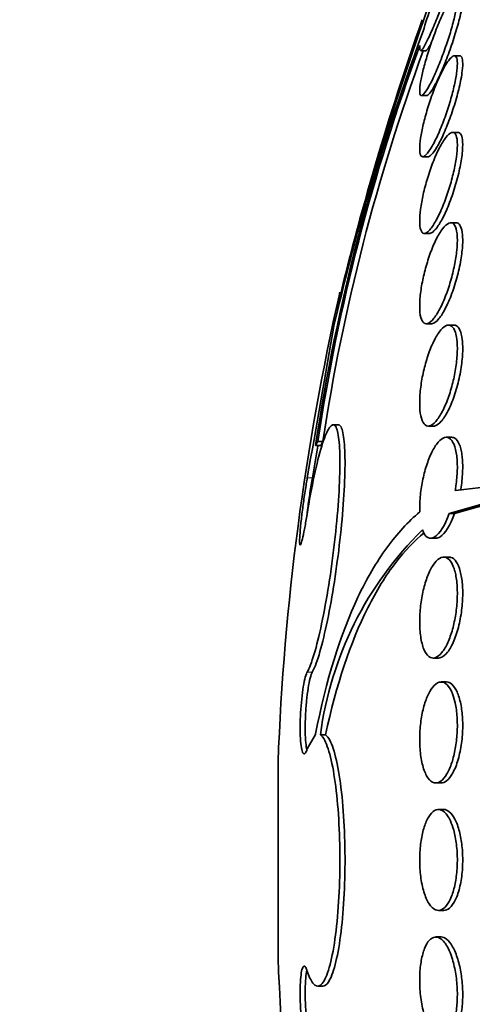
# Model space of a CAD drawing. Units: millimetres. Extents: x 0 to 771, y 0 to 1164.
# Drawn here: x 124 to 127, y 794 to 801 of the extents above; entities that cross this region are included whole.
import ezdxf
from ezdxf import colors
from ezdxf.entities.mleader import LeaderData, LeaderLine
from ezdxf.math import Vec2, Vec3

# ---------------------------------------------------------------- set-up
doc = ezdxf.new("R2010")
doc.units = ezdxf.units.MM
doc.layers.add('DV4_Défaut', color=7, linetype='Continuous')
doc.layers.add('Défaut', color=7, linetype='Continuous')

# ---------------------------------------------------------------- blocks, each defined once
blk = doc.blocks.new('_DOT')
at = {"color": 0}
blk.add_line((0, 0), (-1, 0), dxfattribs=at)
at = {"color": 0, "const_width": 0.333}
blk.add_lwpolyline([(-0.1665, 0, 1), (0.1665, 0, 1)], format="xyb", close=True, dxfattribs=at)
blk = doc.blocks.new('SE3')
at = {"layer": 'DV4_Défaut', "color": 7, "linetype": 'Continuous', "lineweight": 35}
for p, q in [((127.0418, 801.2033), (127.0829, 801.2033)), ((127.3497, 801.1638), (127.3078, 801.1638)), ((127.0488, 800.8493), (127.0902, 800.8493)), ((127.3369, 800.5567), (127.2944, 800.5567)), ((127.0585, 800.3638), (127.1003, 800.3638)), ((127.3219, 799.8404), (127.2791, 799.8404)), ((127.0704, 799.7567), (127.1131, 799.7567)), ((127.0854, 799.0404), (127.1281, 799.0404)), ((127.305, 799.0294), (127.2622, 799.0294)), ((126.3874, 798.2404), (126.3468, 798.2404)), ((127.1029, 798.2294), (127.1451, 798.2294)), ((126.2258, 798.1064), (126.266, 798.1064)), ((127.2865, 798.1403), (127.2437, 798.1403)), ((126.2084, 798.0742), (126.2486, 798.0742)), ((127.3156, 797.7199), (127.8379, 797.7785)), ((127.5383, 797.612), (127.268, 797.5362)), ((127.3104, 797.5362), (127.5814, 797.612)), ((127.268, 797.5362), (127.3104, 797.5362)), ((127.1209, 797.3403), (127.1636, 797.3403)), ((127.2667, 797.1912), (127.2242, 797.1912)), ((127.1413, 796.3912), (127.1834, 796.3912)), ((127.246, 796.2013), (127.2037, 796.2013)), ((126.209, 795.7865), (126.1425, 795.6717)), ((126.209, 795.7865), (126.2084, 795.7905)), ((126.2875, 795.783), (126.2472, 795.783)), ((125.911, 794.0179), (125.911, 795.5639)), ((127.1614, 795.4013), (127.2036, 795.4013)), ((127.2247, 795.1909), (127.1825, 795.1909)), ((127.1825, 794.3909), (127.2247, 794.3909)), ((127.2036, 794.1804), (127.1614, 794.1804)), ((126.2254, 793.7909), (126.2654, 793.7909))]:
    blk.add_line(p, q, dxfattribs=at)
at = {"layer": 'DV4_Défaut', "color": 7, "linetype": 'Continuous', "lineweight": 18}
for p, q in [((126.1428, 797.8195), (126.1829, 797.8195)), ((126.1425, 796.2799), (126.1826, 796.2799))]:
    blk.add_line(p, q, dxfattribs=at)
at = {"layer": 'DV4_Défaut', "color": 7, "linetype": 'Continuous', "lineweight": 35}
for centre, radius, start, end in [((149.2308, 793.6228), 23.5064, 160.1812, 166.68143), ((148.1468, 793.9833), 22.3746, 160.50921, 166.67011), ((142.2442, 795.6604), 16.2165, 159.42173, 171.43966), ((141.8723, 795.7414), 15.8242, 159.64527, 171.40452), ((141.8421, 795.7515), 15.7531, 159.74827, 171.40274), ((146.1963, 794.7909), 20.3, 167.21073, 177.81768), ((793.8308, 681.2888), 677.7806, 169.9953878, 170.0999609), ((789.9114, 681.7479), 673.8013, 170.0587947, 170.0805347), ((129.0058, 795.4226), 2.782, 134.49162, 172.55657), ((146.1963, 794.7909), 20.3, 182.18232, 192.77848)]:
    blk.add_arc(centre, radius, start, end, dxfattribs=at)
for points, knots in [([(127.0625, 801.3603), (127.0791, 801.4203), (127.1017, 801.4919), (127.1526, 801.6384), (127.1804, 801.7122), (127.2337, 801.8424), (127.2594, 801.8994), (127.3021, 801.9806), (127.3182, 802.0032), (127.3264, 802.0033)], [0, 0, 0, 0, 0.25, 0.25, 0.5, 0.5, 0.75, 0.75, 1, 1, 1, 1]), ([(127.3304, 801.9629), (127.3294, 801.9557), (127.328, 801.9476), (127.3262, 801.9386), (127.3217, 801.9156), (127.3146, 801.8866), (127.3057, 801.8543), (127.2966, 801.8211), (127.2853, 801.7835), (127.2728, 801.7445), (127.2595, 801.7031), (127.2446, 801.659), (127.2291, 801.6155), (127.2127, 801.5694), (127.1953, 801.5228), (127.1781, 801.4792), (127.1604, 801.434), (127.1425, 801.3908), (127.126, 801.3533), (127.1095, 801.316), (127.0939, 801.2833), (127.0807, 801.2586), (127.0681, 801.2349), (127.0572, 801.2178), (127.0494, 801.2095), (127.0455, 801.2054), (127.0423, 801.2033), (127.0398, 801.2033)], [0, 0, 0, 0, 0.044298, 0.044298, 0.044298, 0.158776, 0.158776, 0.158776, 0.276073, 0.276073, 0.276073, 0.400443, 0.400443, 0.400443, 0.532429, 0.532429, 0.532429, 0.669398, 0.669398, 0.669398, 0.805947, 0.805947, 0.805947, 0.936433, 0.936433, 0.936433, 1, 1, 1, 1]), ([(127.3212, 801.5224), (127.3148, 801.4897), (127.3057, 801.4516), (127.2948, 801.4115), (127.2839, 801.3715), (127.2709, 801.3285), (127.2569, 801.2858), (127.2423, 801.241), (127.2262, 801.1954), (127.2099, 801.1524), (127.1927, 801.107), (127.1748, 801.0632), (127.1576, 801.0245), (127.14, 800.985), (127.1227, 800.9496), (127.1071, 800.9218), (127.0919, 800.8945), (127.0779, 800.8736), (127.0666, 800.8616), (127.0559, 800.8503), (127.0473, 800.8466), (127.0417, 800.8513), (127.0365, 800.8556), (127.0338, 800.8675), (127.0338, 800.886), (127.0339, 800.9037), (127.0365, 800.9279), (127.0414, 800.9565), (127.0463, 800.9851), (127.0536, 801.0188), (127.0627, 801.0548), (127.0721, 801.0922), (127.0836, 801.133), (127.0963, 801.1742), (127.1098, 801.2178), (127.1249, 801.2628), (127.1405, 801.306), (127.157, 801.3518), (127.1745, 801.3967), (127.1917, 801.4373), (127.2094, 801.4793), (127.2273, 801.5178), (127.2437, 801.5496), (127.2601, 801.5811), (127.2755, 801.6069), (127.2884, 801.6239), (127.3008, 801.6402), (127.3113, 801.6491), (127.3188, 801.6493), (127.3258, 801.6494), (127.3303, 801.6419), (127.3319, 801.6271), (127.3334, 801.6131), (127.3323, 801.5923), (127.3287, 801.5664), (127.3268, 801.5531), (127.3243, 801.5383), (127.3212, 801.5224)], [0, 0, 0, 0, 0.052448, 0.052448, 0.052448, 0.104732, 0.104732, 0.104732, 0.159535, 0.159535, 0.159535, 0.217371, 0.217371, 0.217371, 0.27655, 0.27655, 0.27655, 0.334532, 0.334532, 0.334532, 0.389267, 0.389267, 0.389267, 0.440448, 0.440448, 0.440448, 0.489459, 0.489459, 0.489459, 0.538371, 0.538371, 0.538371, 0.589072, 0.589072, 0.589072, 0.64279, 0.64279, 0.64279, 0.699709, 0.699709, 0.699709, 0.758669, 0.758669, 0.758669, 0.817329, 0.817329, 0.817329, 0.873256, 0.873256, 0.873256, 0.925438, 0.925438, 0.925438, 0.974813, 0.974813, 0.974813, 1, 1, 1, 1]), ([(127.0892, 800.8493), (127.0904, 800.8493), (127.0916, 800.8495), (127.0929, 800.8499), (127.1002, 800.8523), (127.1098, 800.8615), (127.1208, 800.8765), (127.1325, 800.8923), (127.146, 800.9149), (127.1603, 800.9423), (127.1756, 800.9714), (127.1922, 801.0066), (127.2089, 801.0452), (127.2264, 801.0856), (127.2444, 801.1309), (127.2616, 801.1773), (127.279, 801.2244), (127.296, 801.274), (127.3109, 801.3219), (127.3255, 801.3684), (127.3386, 801.4147), (127.3489, 801.4561), (127.3554, 801.4821), (127.3608, 801.5067), (127.365, 801.5288)], [0, 0, 0, 0, 0.0229297, 0.0229297, 0.0229297, 0.1547167, 0.1547167, 0.1547167, 0.2932631, 0.2932631, 0.2932631, 0.4405194, 0.4405194, 0.4405194, 0.5951681, 0.5951681, 0.5951681, 0.7522738, 0.7522738, 0.7522738, 0.9049547, 0.9049547, 0.9049547, 1, 1, 1, 1]), ([(127.0818, 801.2033), (127.0827, 801.2033), (127.0836, 801.2035), (127.0847, 801.2041), (127.09, 801.2067), (127.0977, 801.2161), (127.1071, 801.2312), (127.1134, 801.2414), (127.1206, 801.2543), (127.1284, 801.2694)], [0, 0, 0, 0, 0.104578, 0.104578, 0.104578, 0.640568, 0.640568, 0.640568, 1, 1, 1, 1]), ([(127.3284, 801.0403), (127.3245, 801.0087), (127.3179, 800.9716), (127.3092, 800.9325), (127.3006, 800.8934), (127.2896, 800.8513), (127.2774, 800.8094), (127.2646, 800.7657), (127.2501, 800.7211), (127.2349, 800.6788), (127.2188, 800.634), (127.2016, 800.5906), (127.1846, 800.5519), (127.1668, 800.5117), (127.1489, 800.4755), (127.1321, 800.4464), (127.1154, 800.4173), (127.0993, 800.3945), (127.0856, 800.3805), (127.0724, 800.3671), (127.0609, 800.3615), (127.0523, 800.3647), (127.0442, 800.3677), (127.0385, 800.3785), (127.0358, 800.3965), (127.0332, 800.4136), (127.0332, 800.4374), (127.0357, 800.4661), (127.0382, 800.4942), (127.0432, 800.5275), (127.0502, 800.5634), (127.0574, 800.5999), (127.0668, 800.64), (127.0777, 800.6805), (127.0892, 800.723), (127.1026, 800.7671), (127.1168, 800.8094), (127.132, 800.8544), (127.1484, 800.8987), (127.165, 800.9389), (127.1824, 800.9812), (127.2004, 801.0202), (127.2176, 801.0527), (127.235, 801.0858), (127.252, 801.1132), (127.2671, 801.1322), (127.2817, 801.1506), (127.295, 801.1616), (127.3054, 801.1635), (127.3152, 801.1652), (127.3228, 801.159), (127.3273, 801.145), (127.3316, 801.1319), (127.3333, 801.1115), (127.3322, 801.0856), (127.3317, 801.072), (127.3304, 801.0568), (127.3284, 801.0403)], [0, 0, 0, 0, 0.051057, 0.051057, 0.051057, 0.101971, 0.101971, 0.101971, 0.155053, 0.155053, 0.155053, 0.211477, 0.211477, 0.211477, 0.270257, 0.270257, 0.270257, 0.329175, 0.329175, 0.329175, 0.385732, 0.385732, 0.385732, 0.438641, 0.438641, 0.438641, 0.488517, 0.488517, 0.488517, 0.537218, 0.537218, 0.537218, 0.586803, 0.586803, 0.586803, 0.638885, 0.638885, 0.638885, 0.694228, 0.694228, 0.694228, 0.75238, 0.75238, 0.75238, 0.811528, 0.811528, 0.811528, 0.869096, 0.869096, 0.869096, 0.923187, 0.923187, 0.923187, 0.973779, 0.973779, 0.973779, 1, 1, 1, 1]), ([(127.3714, 801.0442), (127.3749, 801.0741), (127.376, 801.0999), (127.3745, 801.1192), (127.373, 801.1385), (127.3689, 801.1519), (127.3627, 801.1586), (127.3594, 801.1621), (127.3555, 801.1638), (127.3511, 801.1637)], [0, 0, 0, 0, 0.397142, 0.397142, 0.397142, 0.794122, 0.794122, 0.794122, 1, 1, 1, 1]), ([(127.0994, 800.3638), (127.101, 800.3638), (127.1026, 800.364), (127.1042, 800.3644), (127.1136, 800.3669), (127.1251, 800.3764), (127.1377, 800.3918), (127.1511, 800.4081), (127.1662, 800.4315), (127.1818, 800.4598), (127.1983, 800.4898), (127.2159, 800.5263), (127.233, 800.5662), (127.2508, 800.6076), (127.2687, 800.6539), (127.2853, 800.7014), (127.3017, 800.7486), (127.3172, 800.7983), (127.3303, 800.8461), (127.3428, 800.8917), (127.3534, 800.9368), (127.361, 800.9771), (127.3655, 801.0011), (127.369, 801.0238), (127.3714, 801.0442)], [0, 0, 0, 0, 0.023789, 0.023789, 0.023789, 0.158167, 0.158167, 0.158167, 0.300542, 0.300542, 0.300542, 0.451469, 0.451469, 0.451469, 0.60792, 0.60792, 0.60792, 0.763696, 0.763696, 0.763696, 0.912278, 0.912278, 0.912278, 1, 1, 1, 1]), ([(127.3321, 800.4374), (127.3308, 800.4067), (127.3268, 800.3707), (127.3206, 800.3325), (127.3143, 800.2943), (127.3056, 800.2529), (127.2953, 800.2115), (127.2846, 800.1688), (127.2719, 800.1251), (127.2583, 800.0836), (127.2438, 800.0394), (127.2277, 799.9966), (127.2115, 799.9581), (127.1943, 799.9176), (127.1765, 799.8808), (127.1593, 799.8507), (127.1416, 799.8199), (127.1242, 799.7953), (127.1086, 799.7792), (127.0932, 799.7635), (127.0791, 799.7556), (127.0677, 799.7568), (127.0568, 799.758), (127.048, 799.7673), (127.0422, 799.7845), (127.0368, 799.8006), (127.0339, 799.8239), (127.0338, 799.8526), (127.0337, 799.8801), (127.0362, 799.9133), (127.0409, 799.9492), (127.0457, 799.9851), (127.0529, 800.0247), (127.0618, 800.0648), (127.0711, 800.1064), (127.0825, 800.1496), (127.0951, 800.1913), (127.1085, 800.2355), (127.1235, 800.279), (127.139, 800.3189), (127.1554, 800.3611), (127.1729, 800.4002), (127.19, 800.4334), (127.2078, 800.4677), (127.2257, 800.4966), (127.2422, 800.5173), (127.2586, 800.538), (127.2741, 800.5512), (127.2872, 800.5553), (127.2997, 800.5592), (127.3104, 800.5548), (127.3181, 800.542), (127.3252, 800.5301), (127.33, 800.5104), (127.3317, 800.4846), (127.3327, 800.4707), (127.3328, 800.4548), (127.3321, 800.4374)], [0, 0, 0, 0, 0.049912, 0.049912, 0.049912, 0.099716, 0.099716, 0.099716, 0.151159, 0.151159, 0.151159, 0.205883, 0.205883, 0.205883, 0.263644, 0.263644, 0.263644, 0.322819, 0.322819, 0.322819, 0.380878, 0.380878, 0.380878, 0.435731, 0.435731, 0.435731, 0.48701, 0.48701, 0.48701, 0.536059, 0.536059, 0.536059, 0.584944, 0.584944, 0.584944, 0.635568, 0.635568, 0.635568, 0.689184, 0.689184, 0.689184, 0.746015, 0.746015, 0.746015, 0.804944, 0.804944, 0.804944, 0.863655, 0.863655, 0.863655, 0.919694, 0.919694, 0.919694, 0.971989, 0.971989, 0.971989, 1, 1, 1, 1]), ([(127.3747, 800.4387), (127.3759, 800.4687), (127.3745, 800.4943), (127.3707, 800.5134), (127.3668, 800.5325), (127.3604, 800.5456), (127.3521, 800.552), (127.348, 800.5551), (127.3433, 800.5567), (127.3382, 800.5567)], [0, 0, 0, 0, 0.400824, 0.400824, 0.400824, 0.80111, 0.80111, 0.80111, 1, 1, 1, 1]), ([(127.1122, 799.7567), (127.1143, 799.7567), (127.1166, 799.757), (127.1188, 799.7576), (127.1302, 799.7605), (127.1435, 799.7706), (127.1577, 799.7869), (127.1728, 799.8041), (127.1893, 799.8286), (127.2058, 799.8584), (127.2233, 799.8897), (127.2413, 799.9277), (127.2585, 799.9692), (127.276, 800.0115), (127.2931, 800.0588), (127.3083, 800.107), (127.3231, 800.1541), (127.3365, 800.2034), (127.3471, 800.2506), (127.3571, 800.2949), (127.3649, 800.3385), (127.3696, 800.3773), (127.3723, 800.3992), (127.374, 800.4199), (127.3747, 800.4387)], [0, 0, 0, 0, 0.027711, 0.027711, 0.027711, 0.16554, 0.16554, 0.16554, 0.312031, 0.312031, 0.312031, 0.466083, 0.466083, 0.466083, 0.622963, 0.622963, 0.622963, 0.775819, 0.775819, 0.775819, 0.919493, 0.919493, 0.919493, 1, 1, 1, 1]), ([(127.3321, 799.7254), (127.3333, 799.6956), (127.332, 799.6605), (127.3282, 799.623), (127.3245, 799.5854), (127.3182, 799.5445), (127.3099, 799.5035), (127.3015, 799.4616), (127.2909, 799.4186), (127.279, 799.3775), (127.2663, 799.3342), (127.2519, 799.2919), (127.2369, 799.2537), (127.2209, 799.2132), (127.2037, 799.1762), (127.1868, 799.1455), (127.1691, 799.1135), (127.1511, 799.0874), (127.1343, 799.0695), (127.1174, 799.0516), (127.1012, 799.0414), (127.0873, 799.0405), (127.0739, 799.0395), (127.0622, 799.0471), (127.0533, 799.063), (127.0451, 799.0779), (127.0391, 799.1005), (127.0361, 799.1292), (127.0333, 799.1562), (127.0331, 799.1893), (127.0354, 799.2256), (127.0377, 799.261), (127.0425, 799.3004), (127.0493, 799.3405), (127.0563, 799.3814), (127.0656, 799.4241), (127.0763, 799.4654), (127.0876, 799.5087), (127.1009, 799.5516), (127.115, 799.591), (127.13, 799.6329), (127.1464, 799.672), (127.1629, 799.7054), (127.1802, 799.7406), (127.1982, 799.7705), (127.2154, 799.7928), (127.2328, 799.8154), (127.2499, 799.8307), (127.2652, 799.837), (127.28, 799.8431), (127.2934, 799.8408), (127.3041, 799.8297), (127.3141, 799.8192), (127.322, 799.8006), (127.3268, 799.7752), (127.3295, 799.7608), (127.3313, 799.744), (127.3321, 799.7254)], [0, 0, 0, 0, 0.04914, 0.04914, 0.04914, 0.098215, 0.098215, 0.098215, 0.148297, 0.148297, 0.148297, 0.201266, 0.201266, 0.201266, 0.257562, 0.257562, 0.257562, 0.316283, 0.316283, 0.316283, 0.375251, 0.375251, 0.375251, 0.431948, 0.431948, 0.431948, 0.485012, 0.485012, 0.485012, 0.534986, 0.534986, 0.534986, 0.583695, 0.583695, 0.583695, 0.633208, 0.633208, 0.633208, 0.685165, 0.685165, 0.685165, 0.740373, 0.740373, 0.740373, 0.798437, 0.798437, 0.798437, 0.857596, 0.857596, 0.857596, 0.915281, 0.915281, 0.915281, 0.969535, 0.969535, 0.969535, 1, 1, 1, 1]), ([(127.3747, 799.7241), (127.3735, 799.7544), (127.3696, 799.78), (127.3634, 799.7989), (127.3572, 799.8177), (127.3486, 799.8304), (127.3383, 799.8363), (127.3336, 799.839), (127.3285, 799.8404), (127.3231, 799.8404)], [0, 0, 0, 0, 0.407401, 0.407401, 0.407401, 0.813926, 0.813926, 0.813926, 1, 1, 1, 1]), ([(127.1272, 799.0404), (127.1303, 799.0404), (127.1334, 799.0408), (127.1366, 799.0417), (127.1499, 799.0453), (127.1649, 799.0564), (127.1804, 799.0739), (127.1969, 799.0924), (127.2143, 799.1184), (127.2315, 799.15), (127.2493, 799.1827), (127.2672, 799.2222), (127.2838, 799.2654), (127.3003, 799.3084), (127.3159, 799.3563), (127.3291, 799.4049), (127.3418, 799.4513), (127.3525, 799.4998), (127.3603, 799.5458), (127.3676, 799.5888), (127.3724, 799.6308), (127.3743, 799.6678), (127.3753, 799.6879), (127.3754, 799.7069), (127.3747, 799.7241)], [0, 0, 0, 0, 0.034098, 0.034098, 0.034098, 0.17602, 0.17602, 0.17602, 0.326514, 0.326514, 0.326514, 0.482664, 0.482664, 0.482664, 0.638346, 0.638346, 0.638346, 0.786998, 0.786998, 0.786998, 0.925687, 0.925687, 0.925687, 1, 1, 1, 1]), ([(126.375, 799.1419), (126.3831, 799.1876), (126.3895, 799.224), (126.3939, 799.249), (126.3988, 799.2765), (126.4013, 799.2907), (126.4013, 799.2908)], [0, 0, 0, 0, 0.476018, 0.476018, 0.476018, 1, 1, 1, 1]), ([(127.3284, 798.9184), (127.3321, 798.8894), (127.3333, 798.8549), (127.3321, 798.8178), (127.3308, 798.7807), (127.3269, 798.7399), (127.3209, 798.6989), (127.3148, 798.6575), (127.3063, 798.6149), (127.2962, 798.5741), (127.2857, 798.5314), (127.2731, 798.4897), (127.2595, 798.4519), (127.2451, 798.4117), (127.2291, 798.3748), (127.2129, 798.3438), (127.1958, 798.3111), (127.178, 798.2841), (127.1608, 798.2649), (127.1431, 798.2452), (127.1257, 798.2332), (127.11, 798.2302), (127.0945, 798.2272), (127.0803, 798.2329), (127.0686, 798.2473), (127.0576, 798.2609), (127.0487, 798.2827), (127.0427, 798.3112), (127.0372, 798.3378), (127.0341, 798.3709), (127.0338, 798.4078), (127.0336, 798.443), (127.0359, 798.4826), (127.0405, 798.5232), (127.0452, 798.5636), (127.0522, 798.6061), (127.0611, 798.6473), (127.0702, 798.69), (127.0815, 798.7323), (127.094, 798.7714), (127.1072, 798.8128), (127.1221, 798.8516), (127.1376, 798.8851), (127.154, 798.9205), (127.1714, 798.951), (127.1885, 798.9742), (127.2063, 798.9983), (127.2242, 799.0153), (127.2407, 799.0235), (127.2572, 799.0317), (127.2729, 799.0314), (127.2861, 799.0221), (127.2988, 799.0132), (127.3096, 798.9958), (127.3174, 798.971), (127.3221, 798.9561), (127.3258, 798.9384), (127.3284, 798.9184)], [0, 0, 0, 0, 0.04882, 0.04882, 0.04882, 0.097624, 0.097624, 0.097624, 0.146763, 0.146763, 0.146763, 0.198142, 0.198142, 0.198142, 0.252771, 0.252771, 0.252771, 0.310463, 0.310463, 0.310463, 0.369634, 0.369634, 0.369634, 0.427763, 0.427763, 0.427763, 0.482726, 0.482726, 0.482726, 0.534098, 0.534098, 0.534098, 0.583186, 0.583186, 0.583186, 0.63205, 0.63205, 0.63205, 0.682604, 0.682604, 0.682604, 0.736127, 0.736127, 0.736127, 0.792877, 0.792877, 0.792877, 0.851776, 0.851776, 0.851776, 0.910534, 0.910534, 0.910534, 0.966678, 0.966678, 0.966678, 1, 1, 1, 1]), ([(127.3714, 798.9146), (127.3678, 798.9453), (127.3614, 798.971), (127.3529, 798.9897), (127.3444, 799.0084), (127.3337, 799.0207), (127.3215, 799.0261), (127.3166, 799.0283), (127.3114, 799.0294), (127.3059, 799.0294)], [0, 0, 0, 0, 0.4158057, 0.4158057, 0.4158057, 0.8304671, 0.8304671, 0.8304671, 1, 1, 1, 1]), ([(127.1443, 798.2294), (127.1484, 798.2295), (127.1526, 798.2301), (127.1569, 798.2314), (127.172, 798.2359), (127.1884, 798.2482), (127.2049, 798.2671), (127.2223, 798.287), (127.2403, 798.3148), (127.2575, 798.3482), (127.275, 798.3822), (127.2922, 798.4231), (127.3075, 798.4676), (127.3223, 798.5109), (127.3358, 798.559), (127.3465, 798.6074), (127.3566, 798.653), (127.3645, 798.7003), (127.3693, 798.7448), (127.3738, 798.7864), (127.3758, 798.8268), (127.375, 798.8624), (127.3745, 798.881), (127.3733, 798.8986), (127.3714, 798.9146)], [0, 0, 0, 0, 0.042054, 0.042054, 0.042054, 0.188352, 0.188352, 0.188352, 0.34226, 0.34226, 0.34226, 0.499105, 0.499105, 0.499105, 0.652049, 0.652049, 0.652049, 0.795865, 0.795865, 0.795865, 0.930259, 0.930259, 0.930259, 1, 1, 1, 1]), ([(126.1425, 796.2799), (126.1508, 796.295), (126.1596, 796.3144), (126.1686, 796.3378), (126.1872, 796.3862), (126.2071, 796.4529), (126.2268, 796.5322), (126.2467, 796.6123), (126.2669, 796.7076), (126.2856, 796.8102), (126.3044, 796.9128), (126.3223, 797.0256), (126.3377, 797.1391), (126.3531, 797.2517), (126.3664, 797.3681), (126.3767, 797.4785), (126.3867, 797.5873), (126.394, 797.6933), (126.3979, 797.7873), (126.4003, 797.845), (126.4014, 797.899), (126.4013, 797.9477), (126.4011, 798.026), (126.3976, 798.0919), (126.391, 798.1401), (126.3844, 798.1883), (126.3746, 798.2202), (126.3624, 798.2332), (126.3502, 798.2464), (126.3353, 798.241), (126.3188, 798.2176), (126.3022, 798.1939), (126.2835, 798.1511), (126.2645, 798.0929), (126.2451, 798.0339), (126.2248, 797.9573), (126.2052, 797.8696), (126.1854, 797.7813), (126.1658, 797.6792), (126.148, 797.5717), (126.1463, 797.5613), (126.1445, 797.5509), (126.1428, 797.5404)], [0, 0, 0, 0, 0.039663, 0.039663, 0.039663, 0.122285, 0.122285, 0.122285, 0.205701, 0.205701, 0.205701, 0.289154, 0.289154, 0.289154, 0.37184, 0.37184, 0.37184, 0.453299, 0.453299, 0.453299, 0.502741, 0.502741, 0.502741, 0.582888, 0.582888, 0.582888, 0.663, 0.663, 0.663, 0.743668, 0.743668, 0.743668, 0.825524, 0.825524, 0.825524, 0.908498, 0.908498, 0.908498, 0.992027, 0.992027, 0.992027, 1, 1, 1, 1]), ([(126.3889, 798.2403), (126.3932, 798.2403), (126.3973, 798.2386), (126.4011, 798.2351), (126.4138, 798.2236), (126.4241, 798.1924), (126.431, 798.144), (126.4378, 798.0963), (126.4416, 798.0305), (126.4419, 797.9522), (126.4422, 797.8746), (126.4392, 797.7826), (126.4332, 797.6837), (126.4271, 797.585), (126.4178, 797.4767), (126.4061, 797.3679), (126.3943, 797.2581), (126.3797, 797.1448), (126.3636, 797.0369), (126.3472, 796.9276), (126.3288, 796.8209), (126.3098, 796.7255), (126.2906, 796.6287), (126.2703, 796.5409), (126.2506, 796.4691), (126.2307, 796.3968), (126.2109, 796.3388), (126.1928, 796.3001), (126.1893, 796.2927), (126.1859, 796.2859), (126.1826, 796.2799)], [0, 0, 0, 0, 0.03567, 0.03567, 0.03567, 0.154273, 0.154273, 0.154273, 0.27107, 0.27107, 0.27107, 0.386644, 0.386644, 0.386644, 0.502098, 0.502098, 0.502098, 0.618558, 0.618558, 0.618558, 0.736713, 0.736713, 0.736713, 0.85653, 0.85653, 0.85653, 0.977246, 0.977246, 0.977246, 1, 1, 1, 1]), ([(127.0342, 797.5486), (127.0333, 797.5765), (127.0339, 797.6065), (127.0359, 797.6371), (127.0385, 797.6779), (127.0436, 797.7208), (127.0508, 797.7624), (127.0581, 797.8045), (127.0676, 797.8464), (127.0787, 797.8851), (127.0902, 797.9256), (127.1037, 797.9636), (127.1181, 797.9964), (127.1333, 798.0312), (127.1498, 798.0611), (127.1664, 798.0841), (127.1839, 798.1081), (127.2019, 798.1251), (127.219, 798.1337), (127.2364, 798.1424), (127.2533, 798.1425), (127.2683, 798.1338), (127.2828, 798.1253), (127.2959, 798.108), (127.3062, 798.083), (127.3159, 798.0596), (127.3233, 798.0286), (127.3277, 797.9927), (127.3318, 797.9591), (127.3333, 797.9201), (127.3321, 797.8793), (127.331, 797.8399), (127.3272, 797.7976), (127.3213, 797.756), (127.3196, 797.744), (127.3177, 797.7319), (127.3156, 797.7199)], [0, 0, 0, 0, 0.06295, 0.06295, 0.06295, 0.146618, 0.146618, 0.146618, 0.231445, 0.231445, 0.231445, 0.320606, 0.320606, 0.320606, 0.415349, 0.415349, 0.415349, 0.514838, 0.514838, 0.514838, 0.615917, 0.615917, 0.615917, 0.714177, 0.714177, 0.714177, 0.806445, 0.806445, 0.806445, 0.892781, 0.892781, 0.892781, 0.976022, 0.976022, 0.976022, 1, 1, 1, 1]), ([(127.3581, 797.7199), (127.3587, 797.723), (127.3592, 797.7261), (127.3597, 797.7293), (127.3671, 797.7738), (127.3721, 797.8197), (127.3741, 797.8627), (127.376, 797.9033), (127.3753, 797.9425), (127.372, 797.9768), (127.3703, 797.9945), (127.368, 798.0112), (127.365, 798.0264), (127.359, 798.0576), (127.3502, 798.0835), (127.3395, 798.1021), (127.3289, 798.1207), (127.3162, 798.1328), (127.3024, 798.1377), (127.2975, 798.1394), (127.2924, 798.1403), (127.2872, 798.1403)], [0, 0, 0, 0, 0.014294, 0.014294, 0.014294, 0.220895, 0.220895, 0.220895, 0.415919, 0.415919, 0.415919, 0.515424, 0.515424, 0.515424, 0.721228, 0.721228, 0.721228, 0.926396, 0.926396, 0.926396, 1, 1, 1, 1]), ([(126.1428, 797.5404), (126.14, 797.523), (126.1372, 797.506), (126.1344, 797.4897), (126.1281, 797.4529), (126.1218, 797.4188), (126.1159, 797.3901), (126.1101, 797.3615), (126.1046, 797.3376), (126.0999, 797.3204), (126.0953, 797.3033), (126.0913, 797.2924), (126.0884, 797.2887), (126.0854, 797.285), (126.0834, 797.2882), (126.0825, 797.2981), (126.0815, 797.3079), (126.0816, 797.3245), (126.0828, 797.3466), (126.0839, 797.3685), (126.086, 797.3965), (126.0891, 797.4281), (126.0921, 797.4598), (126.0961, 797.4961), (126.1008, 797.5339), (126.1054, 797.5722), (126.1109, 797.613), (126.1166, 797.6532), (126.1224, 797.6938), (126.1287, 797.7348), (126.135, 797.7729), (126.1376, 797.7889), (126.1402, 797.8045), (126.1428, 797.8195)], [0, 0, 0, 0, 0.045635, 0.045635, 0.045635, 0.148761, 0.148761, 0.148761, 0.251779, 0.251779, 0.251779, 0.353957, 0.353957, 0.353957, 0.454945, 0.454945, 0.454945, 0.55493, 0.55493, 0.55493, 0.65453, 0.65453, 0.65453, 0.754511, 0.754511, 0.754511, 0.855471, 0.855471, 0.855471, 0.957599, 0.957599, 0.957599, 1, 1, 1, 1]), ([(126.1829, 797.8195), (126.1766, 797.7835), (126.1701, 797.7436), (126.164, 797.7032), (126.1579, 797.6627), (126.1519, 797.6206), (126.1466, 797.5803), (126.1438, 797.5588), (126.1412, 797.5375), (126.1387, 797.517)], [0, 0, 0, 0, 0.394374, 0.394374, 0.394374, 0.789565, 0.789565, 0.789565, 1, 1, 1, 1]), ([(126.2084, 795.7905), (126.2922, 796.2173), (126.4045, 796.5764), (126.6146, 797.0215), (126.6917, 797.1534), (126.8551, 797.3781), (126.942, 797.4722), (127.0342, 797.5486)], [0, 0, 0, 0, 0.5, 0.5, 0.75, 0.75, 1, 1, 1, 1]), ([(127.268, 797.5362), (127.2341, 797.4418), (127.1923, 797.3754), (127.1144, 797.3265), (127.0782, 797.3447), (127.0561, 797.4071)], [0, 0, 0, 0, 0.5, 0.5, 1, 1, 1, 1]), ([(127.163, 797.3406), (127.1735, 797.3405), (127.1845, 797.344), (127.2348, 797.3756), (127.277, 797.4432), (127.3104, 797.5362)], [0, 0, 0, 0, 0.222973, 0.222973, 1, 1, 1, 1]), ([(126.2875, 795.783), (126.3725, 796.1794), (126.484, 796.5131), (126.6908, 796.9253), (126.7658, 797.0461), (126.9158, 797.2405), (126.9902, 797.3185), (127.0685, 797.3834)], [0, 0, 0, 0, 0.514307, 0.514307, 0.771461, 0.771461, 1, 1, 1, 1]), ([(127.311, 797.0855), (127.3192, 797.0571), (127.3253, 797.0229), (127.3288, 796.9857), (127.3324, 796.9484), (127.3334, 796.907), (127.3318, 796.865), (127.3302, 796.8237), (127.3261, 796.7808), (127.3198, 796.7396), (127.3134, 796.6979), (127.3047, 796.657), (127.2944, 796.6197), (127.2836, 796.5808), (127.2708, 796.5448), (127.257, 796.5143), (127.2424, 796.4818), (127.2263, 796.4546), (127.21, 796.4345), (127.1928, 796.4134), (127.1749, 796.3995), (127.1577, 796.394), (127.1401, 796.3883), (127.1228, 796.3913), (127.1072, 796.4031), (127.092, 796.4146), (127.078, 796.4349), (127.0667, 796.4626), (127.056, 796.4887), (127.0474, 796.5223), (127.0418, 796.5605), (127.0365, 796.5963), (127.0338, 796.6372), (127.0338, 796.6796), (127.0339, 796.7202), (127.0365, 796.7633), (127.0414, 796.8052), (127.0463, 796.8472), (127.0536, 796.8891), (127.0627, 796.9278), (127.0721, 796.968), (127.0836, 797.0059), (127.0963, 797.0388), (127.1097, 797.0736), (127.1248, 797.1038), (127.1404, 797.1275), (127.1569, 797.1525), (127.1745, 797.1708), (127.1916, 797.1811), (127.2093, 797.1917), (127.2272, 797.194), (127.2436, 797.1876), (127.26, 797.1811), (127.2754, 797.1658), (127.2884, 797.1425), (127.297, 797.127), (127.3047, 797.1078), (127.311, 797.0855)], [0, 0, 0, 0, 0.049575, 0.049575, 0.049575, 0.099231, 0.099231, 0.099231, 0.147918, 0.147918, 0.147918, 0.197147, 0.197147, 0.197147, 0.248699, 0.248699, 0.248699, 0.303526, 0.303526, 0.303526, 0.361363, 0.361363, 0.361363, 0.420548, 0.420548, 0.420548, 0.47854, 0.47854, 0.47854, 0.533288, 0.533288, 0.533288, 0.584479, 0.584479, 0.584479, 0.633497, 0.633497, 0.633497, 0.682412, 0.682412, 0.682412, 0.733115, 0.733115, 0.733115, 0.786832, 0.786832, 0.786832, 0.843753, 0.843753, 0.843753, 0.902717, 0.902717, 0.902717, 0.961386, 0.961386, 0.961386, 1, 1, 1, 1]), ([(127.3558, 797.0774), (127.3475, 797.1091), (127.3364, 797.1353), (127.3238, 797.154), (127.3113, 797.1727), (127.2969, 797.1845), (127.2817, 797.189), (127.277, 797.1905), (127.2721, 797.1912), (127.2671, 797.1911)], [0, 0, 0, 0, 0.4327562, 0.4327562, 0.4327562, 0.8641508, 0.8641508, 0.8641508, 1, 1, 1, 1]), ([(127.1829, 796.3912), (127.1893, 796.3912), (127.1958, 796.3924), (127.2024, 796.3948), (127.2197, 796.4011), (127.2377, 796.4158), (127.2549, 796.4378), (127.2725, 796.4602), (127.2898, 796.4908), (127.3052, 796.5274), (127.3202, 796.563), (127.334, 796.6054), (127.345, 796.6509), (127.3553, 796.6937), (127.3635, 796.7406), (127.3686, 796.7872), (127.3734, 796.8308), (127.3756, 796.8754), (127.3751, 796.917), (127.3745, 796.957), (127.3714, 796.9953), (127.366, 797.0289), (127.3632, 797.0462), (127.3598, 797.0625), (127.3558, 797.0774)], [0, 0, 0, 0, 0.058349, 0.058349, 0.058349, 0.212559, 0.212559, 0.212559, 0.370024, 0.370024, 0.370024, 0.523912, 0.523912, 0.523912, 0.668796, 0.668796, 0.668796, 0.804109, 0.804109, 0.804109, 0.933913, 0.933913, 0.933913, 1, 1, 1, 1]), ([(126.1425, 795.6717), (126.1379, 795.6575), (126.1332, 795.6468), (126.1286, 795.6403), (126.1229, 795.6321), (126.1173, 795.6302), (126.1122, 795.6348), (126.1072, 795.6393), (126.1026, 795.6504), (126.0988, 795.6671), (126.095, 795.6837), (126.0919, 795.7063), (126.0898, 795.7331), (126.0877, 795.7597), (126.0864, 795.791), (126.0862, 795.8245), (126.0859, 795.8577), (126.0866, 795.8941), (126.0883, 795.9305), (126.0899, 795.9668), (126.0924, 796.0042), (126.0957, 796.0397), (126.099, 796.0753), (126.1031, 796.1098), (126.1077, 796.1406), (126.1124, 796.1717), (126.1176, 796.1997), (126.1231, 796.2224), (126.1286, 796.2454), (126.1345, 796.2635), (126.1402, 796.2754), (126.141, 796.277), (126.1417, 796.2785), (126.1425, 796.2799)], [0, 0, 0, 0, 0.081991, 0.081991, 0.081991, 0.184298, 0.184298, 0.184298, 0.286312, 0.286312, 0.286312, 0.387329, 0.387329, 0.387329, 0.487166, 0.487166, 0.487166, 0.586169, 0.586169, 0.586169, 0.685032, 0.685032, 0.685032, 0.784497, 0.784497, 0.784497, 0.885045, 0.885045, 0.885045, 0.986706, 0.986706, 0.986706, 1, 1, 1, 1]), ([(126.1826, 796.2799), (126.1768, 796.2695), (126.1709, 796.2529), (126.1654, 796.2313), (126.1597, 796.2095), (126.1542, 796.1822), (126.1494, 796.1514), (126.1445, 796.1208), (126.1402, 796.0859), (126.1366, 796.0498), (126.1331, 796.014), (126.1304, 795.9759), (126.1286, 795.9388), (126.1268, 795.9021), (126.126, 795.8653), (126.1261, 795.8315), (126.1262, 795.798), (126.1273, 795.7664), (126.1293, 795.7395), (126.1312, 795.7125), (126.1341, 795.6895), (126.1377, 795.6722), (126.1383, 795.6691), (126.1389, 795.6662), (126.1396, 795.6635)], [0, 0, 0, 0, 0.140818, 0.140818, 0.140818, 0.282567, 0.282567, 0.282567, 0.423761, 0.423761, 0.423761, 0.56346, 0.56346, 0.56346, 0.701557, 0.701557, 0.701557, 0.838653, 0.838653, 0.838653, 0.975763, 0.975763, 0.975763, 1, 1, 1, 1]), ([(127.3152, 796.036), (127.3226, 796.0021), (127.3278, 795.9634), (127.3305, 795.923), (127.3331, 795.8825), (127.3332, 795.8392), (127.3308, 795.7967), (127.3283, 795.7549), (127.3234, 795.7127), (127.3164, 795.6735), (127.3092, 795.6335), (127.2998, 795.5957), (127.2888, 795.5625), (127.2773, 795.5277), (127.2639, 795.4971), (127.2496, 795.4728), (127.2344, 795.447), (127.2179, 795.4275), (127.2013, 795.4156), (127.1839, 795.4031), (127.1659, 795.3987), (127.1487, 795.4028), (127.1314, 795.4069), (127.1144, 795.4199), (127.0994, 795.441), (127.0848, 795.4616), (127.0716, 795.4905), (127.0612, 795.5256), (127.0514, 795.5585), (127.0438, 795.598), (127.0392, 795.6404), (127.0349, 795.6802), (127.0331, 795.7238), (127.0341, 795.7673), (127.035, 795.8093), (127.0384, 795.8524), (127.0441, 795.893), (127.0498, 795.9339), (127.0578, 795.9735), (127.0676, 796.0087), (127.0777, 796.0455), (127.0899, 796.0786), (127.1031, 796.1059), (127.1172, 796.1349), (127.1328, 796.1581), (127.1488, 796.174), (127.1657, 796.1909), (127.1834, 796.2002), (127.2006, 796.2012), (127.2183, 796.2023), (127.236, 796.1946), (127.252, 796.1785), (127.2678, 796.1626), (127.2826, 796.138), (127.2947, 796.1066), (127.3026, 796.086), (127.3096, 796.0622), (127.3152, 796.036)], [0, 0, 0, 0, 0.049299, 0.049299, 0.049299, 0.09866, 0.09866, 0.09866, 0.147292, 0.147292, 0.147292, 0.196808, 0.196808, 0.196808, 0.24888, 0.24888, 0.24888, 0.304277, 0.304277, 0.304277, 0.362497, 0.362497, 0.362497, 0.421665, 0.421665, 0.421665, 0.479212, 0.479212, 0.479212, 0.53332, 0.53332, 0.53332, 0.58401, 0.58401, 0.58401, 0.632861, 0.632861, 0.632861, 0.68196, 0.68196, 0.68196, 0.733113, 0.733113, 0.733113, 0.787397, 0.787397, 0.787397, 0.844787, 0.844787, 0.844787, 0.903888, 0.903888, 0.903888, 0.962242, 0.962242, 0.962242, 1, 1, 1, 1]), ([(127.3596, 796.0272), (127.3521, 796.0645), (127.3419, 796.0974), (127.3301, 796.1236), (127.3182, 796.1497), (127.3044, 796.1699), (127.2898, 796.1828), (127.276, 796.1951), (127.2611, 796.2013), (127.2461, 796.2013)], [0, 0, 0, 0, 0.3403822, 0.3403822, 0.3403822, 0.67969, 0.67969, 0.67969, 1, 1, 1, 1]), ([(127.2034, 795.4013), (127.2174, 795.4013), (127.2317, 795.4066), (127.2456, 795.4171), (127.2633, 795.4303), (127.2809, 795.4523), (127.2969, 795.4813), (127.3125, 795.5099), (127.3271, 795.5462), (127.339, 795.5874), (127.3503, 795.6263), (127.3595, 795.6708), (127.3657, 795.7168), (127.3715, 795.7598), (127.3747, 795.8053), (127.3751, 795.8493), (127.3755, 795.8913), (127.3732, 795.9331), (127.3686, 795.9711), (127.3662, 795.9907), (127.3632, 796.0095), (127.3596, 796.0272)], [0, 0, 0, 0, 0.134714, 0.134714, 0.134714, 0.306518, 0.306518, 0.306518, 0.475758, 0.475758, 0.475758, 0.635897, 0.635897, 0.635897, 0.785262, 0.785262, 0.785262, 0.927594, 0.927594, 0.927594, 1, 1, 1, 1]), ([(126.1425, 793.9101), (126.1565, 793.867), (126.1716, 793.8347), (126.1871, 793.8149), (126.2064, 793.7903), (126.2268, 793.7845), (126.2464, 793.7982), (126.2662, 793.8119), (126.2859, 793.8455), (126.3038, 793.8965), (126.3217, 793.9473), (126.3383, 794.0167), (126.3523, 794.0991), (126.366, 794.1805), (126.3775, 794.277), (126.3857, 794.3803), (126.3938, 794.482), (126.399, 794.5934), (126.4007, 794.7048), (126.4023, 794.815), (126.4007, 794.9284), (126.396, 795.0355), (126.3912, 795.1424), (126.3832, 795.2459), (126.3726, 795.3378), (126.3619, 795.4303), (126.3483, 795.5136), (126.333, 795.581), (126.3175, 795.6493), (126.2998, 795.7033), (126.2813, 795.7387), (126.2702, 795.7598), (126.2588, 795.7747), (126.2472, 795.783)], [0, 0, 0, 0, 0.078379, 0.078379, 0.078379, 0.176125, 0.176125, 0.176125, 0.274356, 0.274356, 0.274356, 0.372303, 0.372303, 0.372303, 0.469107, 0.469107, 0.469107, 0.564431, 0.564431, 0.564431, 0.65862, 0.65862, 0.65862, 0.75251, 0.75251, 0.75251, 0.847046, 0.847046, 0.847046, 0.942884, 0.942884, 0.942884, 1, 1, 1, 1]), ([(126.2875, 795.783), (126.2913, 795.7803), (126.295, 795.777), (126.2987, 795.7729), (126.3183, 795.7515), (126.3376, 795.7101), (126.3549, 795.6522), (126.3722, 795.5946), (126.3879, 795.5189), (126.4009, 795.4313), (126.4136, 795.3448), (126.4239, 795.2444), (126.4309, 795.1384), (126.4377, 795.0339), (126.4415, 794.9212), (126.4419, 794.8096), (126.4423, 794.6992), (126.4393, 794.5869), (126.4333, 794.482), (126.4272, 794.3772), (126.418, 794.277), (126.4063, 794.1893), (126.3945, 794.1009), (126.38, 794.0229), (126.3639, 793.9614), (126.3475, 793.899), (126.3291, 793.8519), (126.3102, 793.8236), (126.2956, 793.8019), (126.2804, 793.7909), (126.2654, 793.7909)], [0, 0, 0, 0, 0.021392, 0.021392, 0.021392, 0.13583, 0.13583, 0.13583, 0.249706, 0.249706, 0.249706, 0.362105, 0.362105, 0.362105, 0.472793, 0.472793, 0.472793, 0.582316, 0.582316, 0.582316, 0.691719, 0.691719, 0.691719, 0.802072, 0.802072, 0.802072, 0.914028, 0.914028, 0.914028, 1, 1, 1, 1]), ([(127.3034, 795.0274), (127.3128, 794.9933), (127.3203, 794.9544), (127.3253, 794.9135), (127.3303, 794.8726), (127.3328, 794.8285), (127.3325, 794.7852), (127.3323, 794.7431), (127.3295, 794.7004), (127.3244, 794.6608), (127.3193, 794.6212), (127.3117, 794.5836), (127.3024, 794.5507), (127.2928, 794.5165), (127.281, 794.4865), (127.2681, 794.4626), (127.2544, 794.4372), (127.2391, 794.4179), (127.2233, 794.406), (127.2067, 794.3934), (127.189, 794.3886), (127.1719, 794.3919), (127.1541, 794.3953), (127.1364, 794.4075), (127.1201, 794.4277), (127.104, 794.4477), (127.0888, 794.4762), (127.0762, 794.511), (127.0641, 794.5442), (127.0539, 794.5842), (127.0467, 794.6274), (127.04, 794.6679), (127.0357, 794.7125), (127.0343, 794.7571), (127.033, 794.7996), (127.0342, 794.8433), (127.0379, 794.8846), (127.0416, 794.9253), (127.0477, 794.9648), (127.0557, 795), (127.0639, 795.0362), (127.0744, 795.0688), (127.0861, 795.0957), (127.0986, 795.1241), (127.1128, 795.147), (127.1277, 795.1628), (127.1435, 795.1796), (127.1606, 795.1891), (127.1775, 795.1906), (127.1951, 795.1923), (127.2132, 795.1853), (127.2301, 795.1702), (127.247, 795.155), (127.2634, 795.1311), (127.2776, 795.1002), (127.2872, 795.0791), (127.296, 795.0545), (127.3034, 795.0274)], [0, 0, 0, 0, 0.050138, 0.050138, 0.050138, 0.100381, 0.100381, 0.100381, 0.149286, 0.149286, 0.149286, 0.19817, 0.19817, 0.19817, 0.248964, 0.248964, 0.248964, 0.302883, 0.302883, 0.302883, 0.360021, 0.360021, 0.360021, 0.419076, 0.419076, 0.419076, 0.477639, 0.477639, 0.477639, 0.53337, 0.53337, 0.53337, 0.585435, 0.585435, 0.585435, 0.634841, 0.634841, 0.634841, 0.68358, 0.68358, 0.68358, 0.733649, 0.733649, 0.733649, 0.78649, 0.78649, 0.78649, 0.842607, 0.842607, 0.842607, 0.901216, 0.901216, 0.901216, 0.960227, 0.960227, 0.960227, 1, 1, 1, 1]), ([(127.349, 795.0161), (127.3392, 795.0541), (127.3269, 795.0876), (127.3133, 795.114), (127.2996, 795.1405), (127.2843, 795.1607), (127.2685, 795.1736), (127.2543, 795.185), (127.2395, 795.1909), (127.2247, 795.1909)], [0, 0, 0, 0, 0.3462393, 0.3462393, 0.3462393, 0.6914224, 0.6914224, 0.6914224, 1, 1, 1, 1]), ([(127.2247, 794.3909), (127.2398, 794.3909), (127.255, 794.397), (127.2695, 794.409), (127.2867, 794.4233), (127.3032, 794.4463), (127.3176, 794.4765), (127.3316, 794.5056), (127.3439, 794.5423), (127.3533, 794.5835), (127.3621, 794.6221), (127.3686, 794.6658), (127.3721, 794.7107), (127.3753, 794.7529), (127.376, 794.7974), (127.374, 794.8402), (127.3721, 794.8818), (127.3675, 794.923), (127.3609, 794.9605), (127.3575, 794.9799), (127.3535, 794.9986), (127.349, 795.0161)], [0, 0, 0, 0, 0.145239, 0.145239, 0.145239, 0.317553, 0.317553, 0.317553, 0.483925, 0.483925, 0.483925, 0.63964, 0.63964, 0.63964, 0.785709, 0.785709, 0.785709, 0.927457, 0.927457, 0.927457, 1, 1, 1, 1]), ([(127.2896, 794.0169), (127.3008, 793.9824), (127.3105, 793.9429), (127.3176, 793.9013), (127.3247, 793.8596), (127.3295, 793.8147), (127.3315, 793.7705), (127.3334, 793.7278), (127.3327, 793.6846), (127.3294, 793.6446), (127.3263, 793.6052), (127.3205, 793.5678), (127.3129, 793.5352), (127.305, 793.5018), (127.2949, 793.4726), (127.2834, 793.4493), (127.2713, 793.4248), (127.2573, 793.4063), (127.2426, 793.3949), (127.2269, 793.3827), (127.21, 793.3782), (127.1932, 793.3815), (127.1756, 793.3849), (127.1576, 793.3968), (127.1406, 793.4165), (127.1235, 793.4364), (127.1069, 793.4648), (127.0925, 793.4995), (127.0786, 793.533), (127.0662, 793.5735), (127.0567, 793.6175), (127.0477, 793.6588), (127.041, 793.7044), (127.0373, 793.7502), (127.0339, 793.7932), (127.0329, 793.8377), (127.0347, 793.8797), (127.0363, 793.9204), (127.0406, 793.9598), (127.0469, 793.995), (127.0533, 794.0305), (127.062, 794.0625), (127.0724, 794.0888), (127.0831, 794.1163), (127.0959, 794.1384), (127.1097, 794.1536), (127.1243, 794.1698), (127.1403, 794.1788), (127.1566, 794.1802), (127.1738, 794.1817), (127.1917, 794.1749), (127.2089, 794.1602), (127.2265, 794.1451), (127.2439, 794.1215), (127.2595, 794.0909), (127.2703, 794.0696), (127.2806, 794.0446), (127.2896, 794.0169)], [0, 0, 0, 0, 0.051269, 0.051269, 0.051269, 0.102679, 0.102679, 0.102679, 0.152213, 0.152213, 0.152213, 0.200848, 0.200848, 0.200848, 0.250672, 0.250672, 0.250672, 0.303242, 0.303242, 0.303242, 0.35915, 0.35915, 0.35915, 0.417673, 0.417673, 0.417673, 0.476757, 0.476757, 0.476757, 0.533845, 0.533845, 0.533845, 0.587367, 0.587367, 0.587367, 0.637639, 0.637639, 0.637639, 0.686391, 0.686391, 0.686391, 0.735707, 0.735707, 0.735707, 0.787302, 0.787302, 0.787302, 0.842107, 0.842107, 0.842107, 0.899891, 0.899891, 0.899891, 0.959052, 0.959052, 0.959052, 1, 1, 1, 1]), ([(127.3362, 794.0037), (127.3245, 794.0424), (127.3103, 794.0765), (127.2952, 794.1035), (127.28, 794.1304), (127.2635, 794.1509), (127.2468, 794.1638), (127.2325, 794.1748), (127.2178, 794.1804), (127.2034, 794.1804)], [0, 0, 0, 0, 0.350665, 0.350665, 0.350665, 0.700379, 0.700379, 0.700379, 1, 1, 1, 1]), ([(127.246, 793.3804), (127.2616, 793.3804), (127.2771, 793.3871), (127.2914, 793.4004), (127.3075, 793.4153), (127.3225, 793.4389), (127.335, 793.4696), (127.3468, 793.4987), (127.3567, 793.5352), (127.3636, 793.5759), (127.37, 793.6138), (127.3739, 793.6566), (127.3749, 793.7003), (127.3758, 793.7419), (127.3742, 793.7855), (127.3701, 793.8274), (127.366, 793.869), (127.3595, 793.91), (127.351, 793.9474), (127.3466, 793.9671), (127.3416, 793.986), (127.3362, 794.0037)], [0, 0, 0, 0, 0.152553, 0.152553, 0.152553, 0.324092, 0.324092, 0.324092, 0.486993, 0.486993, 0.486993, 0.638901, 0.638901, 0.638901, 0.783097, 0.783097, 0.783097, 0.925752, 0.925752, 0.925752, 1, 1, 1, 1]), ([(126.1425, 793.3019), (126.1396, 793.3071), (126.1367, 793.314), (126.1337, 793.3222), (126.128, 793.3386), (126.1222, 793.3611), (126.1169, 793.3878), (126.1116, 793.4145), (126.1066, 793.4462), (126.1024, 793.4802), (126.0982, 793.514), (126.0946, 793.5511), (126.0919, 793.5883), (126.0893, 793.625), (126.0875, 793.663), (126.0867, 793.6989), (126.0858, 793.7345), (126.086, 793.7691), (126.0871, 793.7998), (126.0881, 793.8303), (126.0901, 793.8579), (126.093, 793.8802), (126.0958, 793.9026), (126.0995, 793.9204), (126.1037, 793.932), (126.108, 793.9438), (126.113, 793.9497), (126.1183, 793.9494), (126.1236, 793.9491), (126.1293, 793.9423), (126.1351, 793.9297), (126.1375, 793.9242), (126.14, 793.9176), (126.1425, 793.9101)], [0, 0, 0, 0, 0.051444, 0.051444, 0.051444, 0.153799, 0.153799, 0.153799, 0.256027, 0.256027, 0.256027, 0.357408, 0.357408, 0.357408, 0.457607, 0.457607, 0.457607, 0.55682, 0.55682, 0.55682, 0.655668, 0.655668, 0.655668, 0.754911, 0.754911, 0.754911, 0.855136, 0.855136, 0.855136, 0.956518, 0.956518, 0.956518, 1, 1, 1, 1]), ([(126.1399, 793.9194), (126.1387, 793.9148), (126.1376, 793.9097), (126.1366, 793.9041), (126.1331, 793.8853), (126.1304, 793.8607), (126.1286, 793.8323), (126.1268, 793.8042), (126.126, 793.7716), (126.1261, 793.7372), (126.1262, 793.7031), (126.1273, 793.6662), (126.1293, 793.6297), (126.1312, 793.5932), (126.1341, 793.556), (126.1377, 793.5213), (126.1413, 793.4862), (126.1457, 793.4527), (126.1505, 793.4232), (126.1554, 793.3935), (126.1608, 793.3672), (126.1664, 793.3464), (126.1717, 793.3268), (126.1772, 793.3116), (126.1826, 793.3019)], [0, 0, 0, 0, 0.041318, 0.041318, 0.041318, 0.180592, 0.180592, 0.180592, 0.318271, 0.318271, 0.318271, 0.454955, 0.454955, 0.454955, 0.591657, 0.591657, 0.591657, 0.729364, 0.729364, 0.729364, 0.868637, 0.868637, 0.868637, 1, 1, 1, 1])]:
    blk.add_open_spline(points, degree=3, knots=knots, dxfattribs=at)
for points, degree in [([(127.0349, 801.2085), (127.0331, 801.215), (127.0335, 801.2276), (127.0362, 801.2455)], 3), ([(126.2258, 798.1064), (126.2167, 798.0903), (126.2084, 798.0742)], 2), ([(126.2486, 798.0742), (126.2569, 798.0903), (126.266, 798.1064)], 2)]:
    blk.add_open_spline(points, degree=degree, dxfattribs=at)

msp = doc.modelspace()

# ---------------------------------------------------------------- block references
at = {"layer": 'Défaut'}
msp.add_blockref('SE3', (0, 0), dxfattribs=at)

# ---------------------------------------------------------------- leaders
at = {"layer": 'Défaut', "color": 7, "linetype": 'Continuous', "lineweight": 18}
ml = msp.add_multileader_mtext('Standard', dxfattribs=at)
ml.set_content('{\\pxsm0.9;\\fSolid Edge ISO|b1||i0||c0|p34;\\W1.;12/06/2017\\P}', color=256)
ml.set_leader_properties()
ml.set_arrow_properties(name='DOT')
ml.build(insert=Vec2(0, 0))
ml.multileader.update_dxf_attribs({"leader_type": 0, "dogleg_length": 0, "arrow_head_size": 12})
ctx = ml.context
ctx.base_point, ctx.char_height, ctx.arrow_head_size, ctx.landing_gap_size = Vec3(656.6018, 1156.9733), 12, 12, 4.2
notes = []
notes.append((ctx, [(0, (0, 0, 0), (0, 0), (1, 0), 1, [])]))
ctx.mtext.insert = Vec3(658.6018, 1163.0934)
for ctx, leaders in notes:
    for number, flags, end, landing, length, lines in leaders:
        leader = LeaderData()
        leader.index, (leader.has_last_leader_line, leader.has_dogleg_vector, leader.attachment_direction) = number, flags
        leader.last_leader_point, leader.dogleg_vector, leader.dogleg_length = Vec3(end), Vec3(landing), length
        for number, points, colour, breaks in lines:
            line = LeaderLine()
            line.index, line.vertices, line.color, line.breaks = number, Vec3.list(points), colors.encode_raw_color(colour), breaks
            leader.lines.append(line)
        ctx.leaders.append(leader)

doc.saveas('drawing.dxf')
